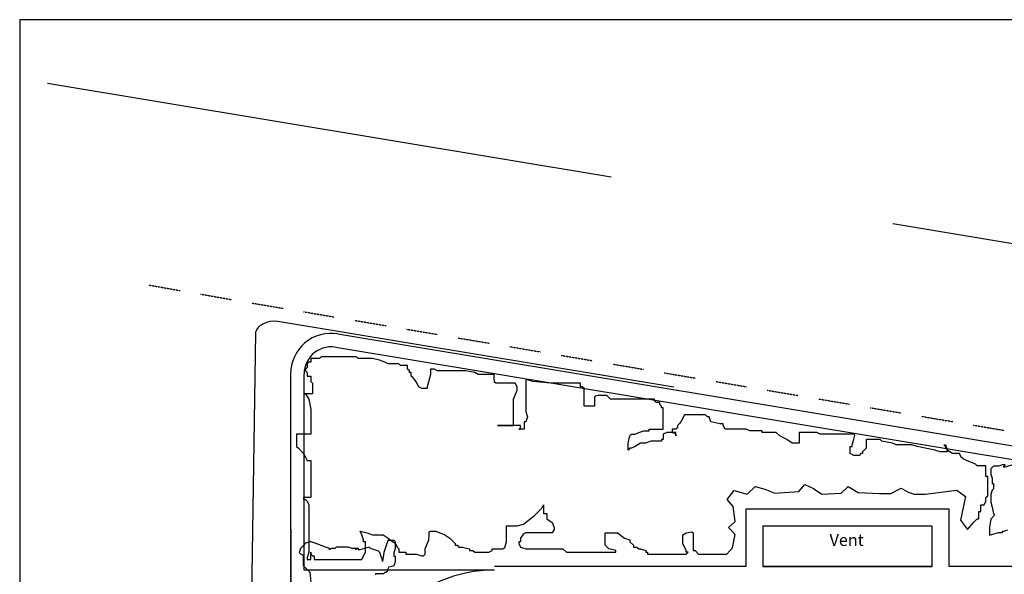
# Model space of a CAD drawing. Extents: x 60121 to 193510, y -1900 to 37780.
# Drawn here: x 136810 to 151352, y 29592 to 37780 of the extents above; entities that cross this region are included whole.
import ezdxf

# ---------------------------------------------------------------- set-up
doc = ezdxf.new("R2010")
doc.units = 0
doc.header["$LTSCALE"] = 15
doc.header["$MEASUREMENT"] = 0
doc.linetypes.add('DIVIDE', pattern=[1.25, 0.5, -0.25, 0, -0.25, 0, -0.25])
doc.linetypes.add('HIDDEN', pattern=[0.375, 0.25, -0.125])
doc.layers.add('0-BUILDING', color=7, linetype='CONTINUOUS')
doc.layers.add('0TITLE', color=3, linetype='CONTINUOUS')
doc.styles.add('ROMANS', font='simplex.shx', dxfattribs={"height": 250})

msp = doc.modelspace()

# ---------------------------------------------------------------- linework, layer by layer
at = {"layer": '0-BUILDING', "linetype": 'HIDDEN', "ltscale": 2250}
msp.add_line((137222, 36844), (189152, 28218), dxfattribs=at)
at = {"layer": '0-BUILDING', "linetype": 'HIDDEN'}
for p, q in [((138722, 33861), (139178, 33781)), ((139482, 33728), (139938, 33648)), ((140243, 33596), (140699, 33519)), ((141003, 33468), (141460, 33390)), ((141764, 33339), (142221, 33262)), ((142525, 33210), (142982, 33133)), ((143286, 33081), (143742, 33004)), ((144047, 32953), (144503, 32875)), ((144808, 32824), (145264, 32747)), ((145568, 32695), (146025, 32618)), ((146329, 32566), (146786, 32489)), ((147090, 32438), (147547, 32360)), ((147851, 32309), (148308, 32232)), ((148612, 32180), (149068, 32103)), ((149373, 32051), (149829, 31974)), ((150134, 31923), (150590, 31846)), ((150894, 31794), (151351, 31717)), ((140811, 30255), (140811, 28255))]:
    msp.add_line(p, q, dxfattribs=at)
at = {"layer": '0-BUILDING', "linetype": 'DIVIDE', "ltscale": 1000}
for p, q in [((140453, 33309), (140401, 33287)), ((140509, 33323), (140453, 33309)), ((140566, 33328), (140509, 33323)), ((140622, 33324), (140566, 33328)), ((183466, 26223), (140622, 33324)), ((140295, 33161), (140143, 23309)), ((140305, 33200), (140295, 33161)), ((140330, 33235), (140305, 33200)), ((140364, 33265), (140330, 33235)), ((140401, 33287), (140364, 33265))]:
    msp.add_line(p, q, dxfattribs=at)
at = {"layer": '0-BUILDING', "linetype": 'CONTINUOUS'}
for p, q in [((141509, 33142), (174666, 27647)), ((141509, 32939), (174666, 27444)), ((140811, 32550), (140811, 30255)), ((141011, 29655), (141011, 32550)), ((140814, 30252), (140814, 27043)), ((147536, 29705), (143822, 29705)), ((150286, 29705), (147786, 29705)), ((151599, 29705), (150536, 29705)), ((143822, 29655), (141011, 29655))]:
    msp.add_line(p, q, dxfattribs=at)
for points in [[(141785, 32803), (141759, 32803), (141733, 32803), (141707, 32803), (141681, 32803), (141655, 32803), (141577, 32803), (141525, 32803), (141473, 32803), (141421, 32803), (141369, 32803), (141343, 32803), (141316, 32803), (141290, 32803), (141264, 32803), (141238, 32777), (141212, 32777), (141186, 32777), (141160, 32777), (141134, 32777), (141108, 32777), (141108, 32725), (141082, 32725), (141056, 32699), (141056, 32673), (141056, 32647), (141030, 32621), (141030, 32595), (141056, 32569), (141056, 32543), (141056, 32517), (141082, 32517), (141108, 32517), (141108, 32491), (141108, 32465), (141108, 32439), (141134, 32413), (141134, 32387), (141134, 32361), (141134, 32335), (141134, 32309), (141134, 32283), (141134, 32257), (141108, 32257), (141082, 32257), (141004, 32257), (141030, 32257), (141082, 32179), (141108, 32023), (141108, 31867), (141108, 31841), (141108, 31815), (141108, 31789), (141108, 31763), (141108, 31737), (141108, 31712), (141108, 31686), (141108, 31660), (141056, 31660), (141030, 31660), (141004, 31660), (140978, 31660), (140926, 31660), (140900, 31660), (140900, 31530), (140900, 31504), (140900, 31478), (140926, 31452), (141004, 31374), (141030, 31322), (141056, 31270), (141108, 31270), (141108, 31244), (141108, 31218), (141108, 31140), (141108, 31062), (141108, 31036), (141108, 31010), (141108, 30750), (141108, 30724), (141082, 30724), (141056, 30724), (141030, 30724), (141004, 30724), (141004, 30698), (141030, 30698), (141056, 30672), (141082, 30620), (141082, 30595), (141082, 30517), (141082, 29917)], [(144259, 31789), (144259, 31763), (144259, 31737), (144233, 31737), (144181, 31737), (144207, 31737), (144207, 31763), (144207, 31789), (144181, 31789), (144051, 31789), (143921, 31789), (143895, 31789), (143869, 31789), (143895, 31789), (144025, 31789), (144077, 31789), (144103, 31789), (144103, 31867), (144103, 31945), (144103, 31971), (144103, 32179), (144155, 32309), (144155, 32361), (144129, 32413), (144077, 32413), (143947, 32413), (143895, 32413), (143869, 32413), (143842, 32413), (143825, 32427), (143816, 32491), (143816, 32543), (143738, 32543), (143712, 32543), (143686, 32543), (143660, 32543), (143634, 32543), (143608, 32543), (143582, 32543), (143530, 32569), (143400, 32595), (143322, 32595), (143296, 32595), (143270, 32595), (143217, 32595), (143191, 32595), (143165, 32595), (143113, 32595), (143087, 32595), (143061, 32595), (143035, 32595), (142983, 32595), (142931, 32621), (142905, 32621), (142879, 32621), (142879, 32543), (142827, 32361), (142827, 32335), (142801, 32335), (142775, 32335), (142749, 32335), (142706, 32360), (142667, 32433), (142645, 32465), (142619, 32491), (142592, 32517), (142592, 32543), (142592, 32569), (142566, 32569), (142566, 32595), (142540, 32621), (142540, 32673), (142514, 32673), (142488, 32673), (142462, 32673), (142436, 32673), (142410, 32699), (142358, 32699), (142332, 32699), (142306, 32699), (142280, 32699), (142254, 32699), (142202, 32725), (142124, 32751), (142020, 32777), (141994, 32777), (141968, 32777), (141941, 32777), (141915, 32777), (141889, 32777), (141863, 32777), (141837, 32777), (141811, 32777), (141785, 32803)], [(145796, 31452), (145796, 31478), (145796, 31530), (145822, 31634), (145848, 31660), (145874, 31660), (145900, 31660), (145952, 31686), (146030, 31712), (146056, 31712), (146082, 31712), (146108, 31712), (146108, 31737), (146186, 31737), (146238, 31737), (146290, 31737), (146316, 31737), (146316, 31763), (146316, 31789), (146316, 31815), (146316, 31841), (146316, 31867), (146316, 31893), (146316, 31971), (146316, 31997), (146316, 32023), (146316, 32049), (146290, 32049), (146290, 32075), (146264, 32101), (146264, 32127), (146238, 32127), (146212, 32127), (146186, 32153), (146186, 32179), (146160, 32179), (146108, 32179), (146004, 32179), (145952, 32179), (145900, 32179), (145874, 32179), (145848, 32179), (145822, 32179), (145796, 32179), (145770, 32179), (145743, 32179), (145691, 32179), (145639, 32179), (145587, 32179), (145535, 32179), (145483, 32231), (145379, 32231), (145353, 32231), (145310, 32220), (145301, 32205), (145301, 32179), (145301, 32153), (145301, 32127), (145301, 32101), (145301, 32075), (145275, 32075), (145223, 32075), (145197, 32075), (145145, 32075), (145145, 32179), (145145, 32231), (145145, 32283), (145145, 32309), (145145, 32335), (145118, 32361), (145092, 32361), (145092, 32413), (145040, 32413), (144988, 32413), (144962, 32413), (144910, 32413), (144832, 32413), (144728, 32413), (144650, 32413), (144389, 32439), (144311, 32465), (144285, 32465), (144285, 32361), (144285, 32231), (144285, 32049), (144285, 32023), (144285, 31997), (144311, 31919), (144285, 31841), (144259, 31841), (144259, 31815), (144259, 31789)], [(149025, 31660), (148947, 31660), (148816, 31660), (148712, 31660), (148634, 31660), (148582, 31686), (148556, 31686), (148452, 31686), (148400, 31686), (148348, 31686), (148322, 31686), (148322, 31556), (148322, 31530), (148295, 31530), (148269, 31530), (148243, 31530), (148217, 31530), (148139, 31582), (148035, 31634), (147983, 31686), (147931, 31686), (147879, 31686), (147853, 31686), (147827, 31686), (147801, 31686), (147775, 31686), (147775, 31712), (147749, 31712), (147723, 31712), (147697, 31712), (147644, 31712), (147618, 31712), (147592, 31712), (147540, 31737), (147514, 31737), (147384, 31737), (147358, 31737), (147332, 31737), (147306, 31737), (147280, 31737), (147254, 31737), (147228, 31737), (147202, 31789), (147202, 31815), (147176, 31815), (147150, 31815), (147019, 31841), (146993, 31919), (146967, 31919), (146941, 31945), (146915, 31945), (146889, 31945), (146863, 31945), (146837, 31945), (146785, 31945), (146733, 31945), (146681, 31945), (146629, 31945), (146577, 31841), (146551, 31815), (146525, 31789), (146525, 31763), (146499, 31737), (146473, 31737), (146447, 31737), (146447, 31686), (146473, 31686), (146499, 31660), (146499, 31634), (146499, 31660), (146499, 31686), (146473, 31686), (146421, 31686), (146394, 31686), (146368, 31686), (146316, 31660), (146316, 31634), (146316, 31608), (146316, 31582), (146290, 31582), (146290, 31556), (146264, 31556), (146134, 31556), (146056, 31530), (146004, 31530), (145978, 31530), (145900, 31478), (145848, 31452), (145822, 31452), (145796, 31426), (145796, 31452)], [(150900, 30361), (150952, 30413), (150978, 30413), (150978, 30439), (150978, 30465), (150978, 30517), (151004, 30517), (151004, 30569), (151004, 30595), (151004, 30620), (151030, 30620), (151056, 30620), (151082, 30672), (151082, 30724), (151108, 30750), (151108, 30776), (151108, 30802), (151108, 30906), (151108, 30958), (151108, 30984), (151108, 31010), (151108, 31036), (151082, 31036), (151082, 31062), (151082, 31088), (151082, 31114), (151082, 31140), (151082, 31166), (151082, 31192), (151056, 31192), (151030, 31192), (151004, 31192), (150978, 31192), (150952, 31192), (150926, 31218), (150795, 31270), (150743, 31296), (150717, 31322), (150691, 31374), (150639, 31374), (150613, 31374), (150587, 31374), (150509, 31426), (150483, 31478), (150457, 31504), (150483, 31504), (150509, 31426), (150509, 31400), (150483, 31400), (150457, 31400), (150405, 31400), (150327, 31426), (150066, 31478), (149988, 31504), (149936, 31504), (149910, 31504), (149884, 31504), (149832, 31504), (149806, 31504), (149754, 31504), (149702, 31530), (149545, 31556), (149519, 31582), (149493, 31582), (149337, 31582), (149311, 31582), (149311, 31530), (149311, 31452), (149285, 31426), (149259, 31400), (149259, 31374), (149233, 31374), (149207, 31348), (149129, 31348), (149077, 31374), (149077, 31400), (149077, 31426), (149077, 31478), (149103, 31478), (149103, 31504), (149123, 31567), (149147, 31646), (149129, 31660), (149103, 31660), (149077, 31660), (149051, 31660), (149025, 31660)], [(151347, 31207), (151327, 31207), (151269, 31187), (151210, 31187), (151191, 31187), (151171, 31168), (151152, 31148), (151152, 31129), (151152, 31109), (151152, 31090), (151152, 31070), (151171, 31011), (151171, 30953), (151171, 30933), (151191, 30933), (151191, 30914), (151191, 30894), (151191, 30855), (151171, 30835), (151152, 30777), (151152, 30738), (151152, 30718), (151152, 30699), (151152, 30679), (151152, 30659), (151171, 30581), (151191, 30483), (151210, 30464), (151152, 30405), (151132, 30288), (151132, 30190), (151132, 30171), (151269, 30210), (151308, 30210), (151327, 30210), (151327, 30229), (151347, 30229), (151405, 30249)], [(151542, 31226), (151347, 31168), (151347, 31187), (151366, 31207), (151347, 31207), (151347, 31207), (151366, 31187)], [(147254, 29891), (147340, 29985), (147377, 30178), (147281, 30281), (147377, 30370), (147348, 30592), (147259, 30696), (147363, 30829), (147555, 30777), (147674, 30888), (147814, 30851), (147963, 30792), (148318, 30814), (148407, 30918), (148533, 30859), (148659, 30777), (148941, 30792), (149044, 30888), (149192, 30799), (149511, 30785), (149674, 30785), (149830, 30866), (149933, 30807), (150022, 30777), (150185, 30777), (150185, 30777), (150652, 30836), (150778, 30740), (150704, 30392), (150807, 30252), (150900, 30361)], [(141082, 30021), (141082, 29969), (141082, 29917), (141056, 29839), (141056, 29813), (141108, 29813), (141108, 29839), (141108, 29865), (141108, 29891), (141108, 29917), (141108, 29891), (141134, 29865), (141160, 29865), (141160, 29839), (141160, 29813), (141186, 29813), (141212, 29813), (141343, 29813), (141395, 29813), (141447, 29813), (141473, 29813), (141499, 29813), (141603, 29813), (141759, 29813), (141837, 29813), (141863, 29813), (141889, 29865), (141915, 29917), (141915, 29943), (141915, 29969), (141915, 30021), (141915, 30073), (141889, 30073), (141889, 30099), (141863, 30177), (141837, 30229), (141941, 30203), (142020, 30177), (142176, 30177), (142254, 30125), (142280, 30099), (142358, 30047), (142384, 29995), (142410, 29969), (142410, 29943), (142410, 29917), (142436, 29917), (142514, 29917), (142514, 29891), (142540, 29891), (142671, 29891), (142749, 29865), (142775, 29865), (142801, 29891), (142801, 29917), (142801, 29969), (142853, 30099), (142856, 30151), (142859, 30217), (142879, 30229), (142905, 30229), (142957, 30229), (143087, 30177), (143165, 30125), (143244, 30047), (143244, 30021), (143270, 30021), (143296, 29995), (143348, 29995), (143452, 29969), (143452, 29943), (143478, 29943), (143504, 29943), (143530, 29917), (143582, 29917), (143686, 29917), (143712, 29917), (143738, 29917), (143790, 29943), (143790, 29969), (143816, 29969), (143842, 29969), (143869, 29969), (143895, 29969), (143947, 29969), (143977, 29987), (143999, 30073), (143999, 30203), (143999, 30281), (143999, 30306), (144025, 30306), (144155, 30306), (144249, 30332), (144415, 30462), (144520, 30566)], [(144520, 30566), (144546, 30618), (144546, 30566), (144546, 30514), (144546, 30488), (144598, 30488), (144598, 30462), (144598, 30436), (144598, 30410), (144676, 30358), (144702, 30281), (144702, 30255), (144676, 30203), (144572, 30203), (144520, 30203), (144441, 30203), (144285, 30203), (144253, 30189), (144207, 30125), (144207, 30073), (144181, 30073), (144181, 30047), (144207, 29995), (144285, 29969), (144363, 29969), (144415, 29969), (144467, 29969), (144493, 29969), (144572, 29969), (144598, 29969), (144676, 29969), (144702, 29969), (144728, 29969), (144780, 29969), (144832, 29969), (144884, 29917), (144936, 29917), (145197, 29917), (145327, 29917), (145379, 29917), (145405, 29917), (145431, 29917), (145483, 29917), (145535, 29917), (145587, 29917), (145613, 29917), (145613, 29943), (145509, 29969), (145457, 30021), (145457, 30099), (145457, 30203), (145587, 30203), (145639, 30203), (145743, 30125), (145822, 30099), (145822, 30073), (145874, 30021), (145874, 29995), (145900, 29995), (145926, 29995), (145952, 29969), (145978, 29969), (146056, 29943), (146056, 29917), (146082, 29917), (146082, 29891), (146134, 29891), (146160, 29891), (146238, 29891), (146368, 29891), (146421, 29891), (146473, 29891), (146577, 29891), (146655, 29891), (146681, 29917), (146655, 29917), (146655, 29943), (146603, 30047), (146603, 30099), (146603, 30151), (146603, 30177), (146655, 30203), (146739, 30220), (146759, 30203), (146759, 30151), (146759, 30099), (146759, 30073), (146759, 30047), (146759, 30021), (146759, 29995), (146759, 29969), (146759, 29943), (146785, 29943)], [(141777, 29955), (141777, 29975), (141719, 29975), (141660, 29994), (141563, 29994), (141485, 29994), (141465, 29975), (141407, 29975), (141387, 29955), (141387, 29975), (141329, 29994), (141173, 30053), (141114, 30072), (141095, 30072), (141036, 30053), (141017, 30053), (141017, 30033), (140958, 29975), (140939, 29916), (140958, 29896), (140997, 29877), (140997, 29760), (140997, 29720), (141056, 29662), (141075, 29642), (141095, 29623), (141114, 29427)], [(142069, 29584), (142069, 29603), (142128, 29603), (142186, 29603), (142206, 29623), (142225, 29623), (142245, 29642), (142264, 29701), (142342, 29720), (142362, 29779), (142362, 29799), (142362, 29818), (142362, 29838), (142362, 29857), (142342, 29857), (142342, 29916), (142362, 29975), (142362, 30072), (142342, 30092), (142245, 30092), (142186, 29916), (142167, 29779), (142167, 29799), (142147, 29857), (142128, 29916), (142108, 29936), (142050, 29955), (141991, 29975), (141972, 29994), (141835, 29955), (141816, 29955), (141816, 29975), (141796, 29975), (141777, 29975), (141777, 29975), (141796, 29975), (141816, 29975)], [(146785, 29943), (146837, 29891), (146889, 29891), (146915, 29891), (147019, 29891), (147150, 29891), (147254, 29891)]]:
    msp.add_lwpolyline(points, dxfattribs=at)
at = {"layer": '0-BUILDING'}
msp.add_lwpolyline([(150536, 29705), (150536, 30555), (147536, 30555), (147536, 29705)], dxfattribs=at)
msp.add_lwpolyline([(147786, 29705), (150286, 29705), (150286, 30305), (147786, 30305)], close=True, dxfattribs=at)
at = {"layer": '0-BUILDING', "linetype": 'CONTINUOUS'}
for centre, radius, start in [((141411, 32550), 600, 80.5895), ((141411, 32550), 400, 75.8027), ((143822, 27622), 2033, 90)]:
    msp.add_arc(centre, radius, start, 180, dxfattribs=at)
at = {"layer": '0TITLE', "color": 0, "linetype": 'CONTINUOUS'}
msp.add_lwpolyline([(193510, 37780), (136810, 37780), (136810, -1900), (193510, -1900)], close=True, dxfattribs=at)

# ---------------------------------------------------------------- texts
at = {"layer": '0-BUILDING', "linetype": 'CONTINUOUS', "style": 'ROMANS'}
msp.add_text('Vent', height=175, dxfattribs=at).set_placement((148772, 30011))

doc.saveas('drawing.dxf')
